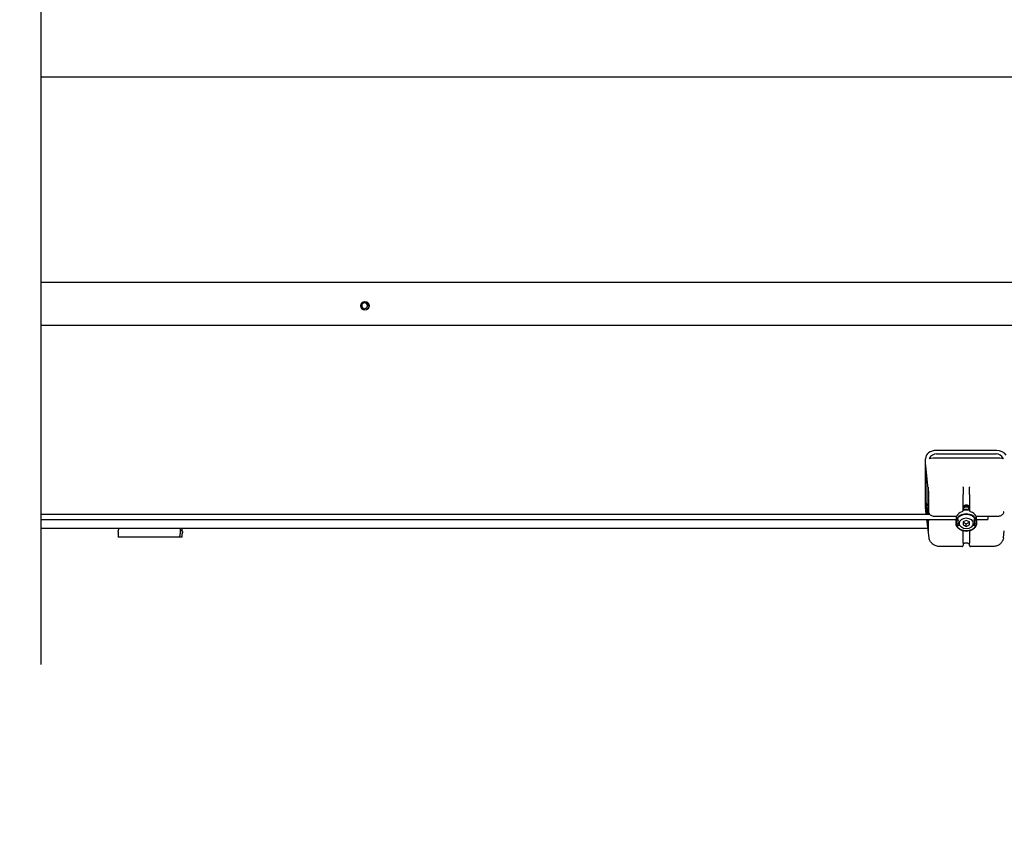
# Model space of a CAD drawing. Units: millimetres. Extents: x 0 to 8400, y 5940 to 11880.
# Drawn here: x 6875 to 7334, y 8886 to 9269 of the extents above; entities that cross this region are included whole.
import ezdxf

# ---------------------------------------------------------------- set-up
doc = ezdxf.new("R2010")
doc.units = ezdxf.units.MM
doc.layers.add('08 Lines(ISO)', color=7, linetype='Continuous', lineweight=25)
doc.layers.add('WT02', color=7, linetype='Continuous')
doc.layers.add('WT04', color=7, linetype='Continuous')
doc.styles.add('Heras Products 3_5', font='arial.ttf')
doc.dimstyles.new('Heras Products', dxfattribs={"dimscale": 20, "dimtxt": 3.5, "dimasz": 2.5, "dimexe": 1.5, "dimexo": 1, "dimgap": 0.5, "dimtad": 1, "dimdec": 1, "dimrnd": 1e-08, "dimtxsty": 'Heras Products 3_5', "dimcen": 0.09, "dimdle": 15, "dimclrd": 7, "dimclre": 7, "dimclrt": 7, "dimadec": 1, "dimazin": 2, "dimtfac": 0.714286, "dimtmove": 0, "dimatfit": 3, "dimfxl": 1, "dimtolj": 1, "dimlwd": 25, "dimlwe": 25, "dimarcsym": 0})

# ---------------------------------------------------------------- blocks, each defined once
blk = doc.blocks.new('*D182')
at = {"layer": 'Defpoints', "color": 0, "linetype": 'Continuous', "lineweight": -3, "transparency": 16777216}
for p in [(7406.18, 9032.95), (4925.44, 8950.27), (7406.18, 8532.95)]:
    blk.add_point(p, dxfattribs=at)
at = {"layer": 'WT04', "color": 7, "linetype": 'Continuous', "lineweight": 25, "transparency": 16777216}
for p, q in [((7406.18, 9012.95), (7406.18, 8502.95)), ((4925.44, 8930.27), (4925.44, 8502.95)), ((4975.44, 8532.95), (7356.18, 8532.95))]:
    blk.add_line(p, q, dxfattribs=at)
at = {"layer": 'WT04', "color": 7, "linetype": 'Continuous', "lineweight": -3, "transparency": 16777216}
for points in [[(4975.44, 8541.29), (4975.44, 8524.62), (4925.44, 8532.95)], [(7356.18, 8541.29), (7356.18, 8524.62), (7406.18, 8532.95)]]:
    blk.add_solid(points, dxfattribs=at)
at = {"layer": 'WT04', "color": 7, "linetype": 'Continuous', "lineweight": 25, "transparency": 16777216, "insert": (5732, 8634.73), "char_height": 70, "attachment_point": 1, "style": 'Heras Products 3_5'}
blk.add_mtext('\\A1;{R=L1+L2+L3-B-N=}(5285)', dxfattribs=at)
blk = doc.blocks.new('*D183')
at = {"layer": 'Defpoints', "color": 0, "linetype": 'Continuous', "lineweight": -3, "transparency": 16777216}
for p in [(7537.78, 9062.4), (7406.18, 9032.95), (7537.78, 8532.95)]:
    blk.add_point(p, dxfattribs=at)
at = {"layer": 'WT04', "color": 7, "linetype": 'Continuous', "lineweight": 25, "transparency": 16777216}
for p, q in [((7537.78, 9042.4), (7537.78, 8502.95)), ((7406.18, 9012.95), (7406.18, 8502.95)), ((7356.18, 8532.95), (7306.18, 8532.95)), ((7406.18, 8532.95), (7537.78, 8532.95)), ((7587.78, 8532.95), (8012.56, 8532.95))]:
    blk.add_line(p, q, dxfattribs=at)
at = {"layer": 'WT04', "color": 7, "linetype": 'Continuous', "lineweight": -3, "transparency": 16777216}
for points in [[(7356.18, 8541.29), (7356.18, 8524.62), (7406.18, 8532.95)], [(7587.78, 8541.29), (7587.78, 8524.62), (7537.78, 8532.95)]]:
    blk.add_solid(points, dxfattribs=at)
at = {"layer": 'WT04', "color": 7, "linetype": 'Continuous', "lineweight": 25, "transparency": 16777216, "insert": (7647.78, 8627.09), "char_height": 70, "attachment_point": 1, "style": 'Heras Products 3_5'}
blk.add_mtext('\\A1;{T=}131,6', dxfattribs=at)

msp = doc.modelspace()

# ---------------------------------------------------------------- linework, layer by layer
at = {"layer": '08 Lines(ISO)', "flags": 128}
msp.add_lwpolyline([(6885.399, 8968.454), (6885.399, 9982.615), (6890.399, 9983.955), (6880.399, 9989.728), (6885.399, 9991.068), (6885.399, 11005.228)], dxfattribs=at)
at = {"layer": 'WT02'}
for p, q in [((6885.399, 9241.984), (7406.18, 9241.984)), ((6885.399, 9146.454), (7406.18, 9146.454)), ((7035.39, 9137.179), (7035.168, 9137.179)), ((7036.18, 9134.28), (7036.18, 9133.949)), ((7037.192, 9137.179), (7036.639, 9137.179)), ((7037.799, 9135.454), (7038.13, 9135.454)), ((7038.18, 9135.454), (7038.13, 9135.454)), ((6885.399, 9126.454), (7406.18, 9126.454)), ((7330.19, 9068.101), (7302.169, 9068.101)), ((7302.325, 9066.519), (7330.035, 9066.519)), ((7329.839, 9064.53), (7302.521, 9064.53)), ((7297.18, 9041.912), (7297.18, 9064.143)), ((7298.509, 9050.24), (7297.343, 9061.175)), ((7297.576, 9043.798), (7297.576, 9058.982)), ((7298.41, 9050.889), (7298.41, 9041.497)), ((7298.421, 9041.236), (7298.421, 9050.795)), ((7298.445, 9050.669), (7298.463, 9050.669)), ((7298.556, 9049.669), (7298.455, 9050.618)), ((7314.68, 9051.09), (7314.68, 9051.197)), ((7314.68, 9051.09), (7314.68, 9047.688)), ((7317.68, 9051.197), (7317.68, 9051.09)), ((7317.68, 9047.688), (7317.68, 9051.09)), ((7298.439, 9050.572), (7298.439, 9050.418)), ((7298.439, 9049.768), (7298.439, 9049.615)), ((7298.439, 9049.079), (7298.439, 9048.122)), ((7298.439, 9047.592), (7298.439, 9046.635)), ((7298.445, 9049.865), (7298.476, 9049.866)), ((7298.445, 9049.176), (7298.464, 9049.176)), ((7298.445, 9047.689), (7298.464, 9047.689)), ((7298.455, 9050.072), (7298.5, 9049.645)), ((7298.5, 9049.388), (7298.455, 9049.814)), ((7298.455, 9049.268), (7298.618, 9047.738)), ((7298.509, 9048.613), (7298.455, 9049.125)), ((7298.455, 9047.775), (7298.574, 9046.658)), ((7298.618, 9046.107), (7298.455, 9047.638)), ((7298.455, 9046.288), (7298.618, 9044.758)), ((7298.47, 9049.866), (7298.47, 9049.923)), ((7298.47, 9045.962), (7298.47, 9046.14)), ((7298.483, 9048.115), (7298.483, 9048.25)), ((7298.483, 9046.763), (7298.483, 9046.628)), ((7298.488, 9048.264), (7298.509, 9048.067)), ((7298.54, 9047.521), (7298.488, 9048.006)), ((7298.618, 9045.561), (7298.488, 9046.777)), ((7298.488, 9046.52), (7298.618, 9045.303)), ((7298.505, 9049.537), (7298.505, 9049.402)), ((7298.519, 9048.016), (7298.545, 9048.017)), ((7298.525, 9048.113), (7298.525, 9048.266)), ((7298.545, 9047.944), (7298.538, 9048.008)), ((7298.545, 9049.164), (7298.545, 9049.029)), ((7298.545, 9048.082), (7298.545, 9047.536)), ((7298.604, 9048.675), (7298.55, 9049.178)), ((7298.55, 9048.921), (7298.613, 9048.331)), ((7298.551, 9048.179), (7298.571, 9048.179)), ((7298.618, 9047.594), (7298.561, 9048.128)), ((7298.584, 9046.607), (7298.609, 9046.608)), ((7298.59, 9046.704), (7298.59, 9047.25)), ((7298.595, 9047.264), (7298.618, 9047.048)), ((7298.609, 9046.675), (7298.609, 9046.521)), ((7298.615, 9046.772), (7298.618, 9046.772)), ((7298.618, 9038.45), (7298.618, 9047.88)), ((7314.68, 9040.071), (7314.68, 9047.688)), ((7317.68, 9047.688), (7317.68, 9040.071)), ((7297.562, 9038.45), (7297.201, 9041.547)), ((7298.062, 9038.45), (7297.641, 9042.398)), ((7298.442, 9044.093), (7298.442, 9044.046)), ((7298.442, 9043.326), (7298.443, 9043.213)), ((7298.443, 9044.615), (7298.455, 9044.616)), ((7298.443, 9044.615), (7298.443, 9044.458)), ((7298.516, 9043.738), (7298.443, 9044.615)), ((7298.443, 9044.458), (7298.516, 9043.581)), ((7298.443, 9043.893), (7298.443, 9043.733)), ((7298.447, 9043.838), (7298.443, 9043.893)), ((7298.443, 9043.893), (7298.445, 9043.893)), ((7298.443, 9043.733), (7298.493, 9043.131)), ((7298.443, 9043.213), (7298.454, 9043.087)), ((7298.452, 9043.108), (7298.443, 9043.107)), ((7298.443, 9043.107), (7298.443, 9042.952)), ((7298.493, 9042.505), (7298.443, 9043.107)), ((7298.443, 9042.952), (7298.493, 9042.35)), ((7298.443, 9042.064), (7298.443, 9041.909)), ((7298.493, 9041.462), (7298.443, 9042.064)), ((7298.455, 9042.064), (7298.443, 9042.064)), ((7298.443, 9041.909), (7298.47, 9041.58)), ((7298.443, 9041.662), (7298.463, 9041.663)), ((7298.475, 9041.275), (7298.443, 9041.662)), ((7298.443, 9041.662), (7298.443, 9041.502)), ((7298.443, 9041.502), (7298.476, 9041.106)), ((7298.446, 9045.961), (7298.489, 9045.963)), ((7298.458, 9045.823), (7298.446, 9045.961)), ((7298.447, 9044.165), (7298.467, 9044.166)), ((7298.447, 9043.42), (7298.469, 9043.421)), ((7298.45, 9045.188), (7298.469, 9045.189)), ((7298.45, 9042.637), (7298.469, 9042.637)), ((7298.452, 9043.897), (7298.463, 9043.898)), ((7298.453, 9045.596), (7298.503, 9045.598)), ((7298.454, 9043.087), (7298.453, 9043.151)), ((7298.458, 9044.1), (7298.454, 9044.133)), ((7298.454, 9043.087), (7298.466, 9043.088)), ((7298.484, 9043.029), (7298.456, 9043.355)), ((7298.458, 9045.823), (7298.504, 9045.825)), ((7298.459, 9043.171), (7298.484, 9042.873)), ((7298.499, 9045.142), (7298.46, 9045.141)), ((7298.473, 9042.59), (7298.46, 9042.589)), ((7298.461, 9043.913), (7298.493, 9043.534)), ((7298.493, 9043.694), (7298.463, 9044.048)), ((7298.464, 9043.641), (7298.484, 9043.642)), ((7298.493, 9043.291), (7298.464, 9043.641)), ((7298.476, 9045.166), (7298.498, 9045.167)), ((7298.481, 9045.191), (7298.497, 9045.192)), ((7298.482, 9045.473), (7298.532, 9045.475)), ((7298.493, 9043.033), (7298.484, 9043.145)), ((7298.484, 9043.145), (7298.484, 9043.029)), ((7298.484, 9043.145), (7298.492, 9043.145)), ((7298.484, 9042.873), (7298.484, 9042.728)), ((7298.484, 9042.728), (7298.493, 9042.616)), ((7298.486, 9044.315), (7298.532, 9044.317)), ((7298.486, 9041.764), (7298.532, 9041.765)), ((7298.488, 9045.258), (7298.489, 9045.258)), ((7298.494, 9044.431), (7298.493, 9044.373)), ((7298.493, 9044.373), (7298.532, 9044.375)), ((7298.493, 9043.694), (7298.506, 9043.695)), ((7298.493, 9043.534), (7298.493, 9043.694)), ((7298.532, 9043.536), (7298.493, 9043.534)), ((7298.493, 9043.291), (7298.532, 9043.293)), ((7298.493, 9043.131), (7298.493, 9043.291)), ((7298.493, 9043.131), (7298.532, 9043.133)), ((7298.532, 9043.035), (7298.493, 9043.033)), ((7298.493, 9042.917), (7298.493, 9043.033)), ((7298.493, 9042.917), (7298.532, 9042.919)), ((7298.503, 9042.794), (7298.493, 9042.917)), ((7298.493, 9042.616), (7298.493, 9042.761)), ((7298.493, 9042.761), (7298.507, 9042.589)), ((7298.493, 9042.616), (7298.505, 9042.616)), ((7298.493, 9042.505), (7298.532, 9042.507)), ((7298.493, 9042.35), (7298.493, 9042.505)), ((7298.493, 9042.35), (7298.502, 9042.35)), ((7298.494, 9041.88), (7298.493, 9041.822)), ((7298.493, 9041.822), (7298.532, 9041.823)), ((7298.493, 9041.462), (7298.532, 9041.463)), ((7298.493, 9041.307), (7298.493, 9041.462)), ((7298.494, 9044.431), (7298.532, 9044.433)), ((7298.494, 9041.88), (7298.532, 9041.881)), ((7298.498, 9044.881), (7298.509, 9044.743)), ((7298.502, 9042.393), (7298.532, 9042.395)), ((7298.502, 9042.393), (7298.502, 9042.238)), ((7298.515, 9042.244), (7298.502, 9042.393)), ((7298.502, 9042.238), (7298.515, 9042.089)), ((7298.503, 9042.794), (7298.532, 9042.795)), ((7298.507, 9042.589), (7298.503, 9042.794)), ((7298.507, 9042.589), (7298.532, 9042.59)), ((7298.509, 9045.127), (7298.559, 9045.129)), ((7298.532, 9044.744), (7298.509, 9044.743)), ((7298.515, 9042.244), (7298.532, 9042.245)), ((7298.515, 9042.089), (7298.515, 9042.244)), ((7298.515, 9042.089), (7298.532, 9042.089)), ((7298.516, 9043.738), (7298.532, 9043.739)), ((7298.516, 9043.581), (7298.516, 9043.738)), ((7298.532, 9043.582), (7298.516, 9043.581)), ((7298.532, 9044.143), (7298.518, 9044.317)), ((7298.532, 9041.591), (7298.518, 9041.765)), ((7298.532, 9043.42), (7298.523, 9043.536)), ((7298.582, 9045.074), (7298.532, 9045.072)), ((7298.546, 9044.941), (7298.532, 9045.072)), ((7298.532, 9045.072), (7298.532, 9040.735)), ((7298.546, 9044.941), (7298.596, 9044.943)), ((7298.546, 9040.625), (7298.546, 9044.941)), ((7298.562, 9043.303), (7298.562, 9043.114)), ((7298.574, 9043.203), (7298.562, 9043.303)), ((7298.562, 9043.303), (7298.569, 9043.303)), ((7298.562, 9043.114), (7298.612, 9042.65)), ((7298.562, 9042.796), (7298.596, 9042.798)), ((7298.618, 9042.277), (7298.562, 9042.796)), ((7298.562, 9042.796), (7298.562, 9042.57)), ((7298.562, 9042.57), (7298.618, 9042.051)), ((7298.565, 9044.775), (7298.615, 9044.777)), ((7298.582, 9044.596), (7298.565, 9044.775)), ((7298.567, 9041.485), (7298.582, 9041.347)), ((7298.57, 9043.777), (7298.59, 9043.778)), ((7298.574, 9042.092), (7298.613, 9042.094)), ((7298.575, 9043.445), (7298.575, 9043.409)), ((7298.575, 9041.777), (7298.593, 9041.778)), ((7298.577, 9044.325), (7298.618, 9044.326)), ((7298.596, 9044.943), (7298.582, 9045.074)), ((7298.582, 9044.596), (7298.618, 9044.598)), ((7298.593, 9043.036), (7298.596, 9043.003)), ((7298.596, 9043.036), (7298.593, 9043.036)), ((7298.593, 9041.793), (7298.593, 9041.172)), ((7298.596, 9044.776), (7298.596, 9044.943)), ((7298.596, 9043.003), (7298.596, 9043.153)), ((7298.596, 9042.798), (7298.596, 9042.798)), ((7298.596, 9042.093), (7298.596, 9042.255)), ((7298.607, 9044.184), (7298.601, 9044.035)), ((7298.603, 9043.374), (7298.618, 9043.374)), ((7298.606, 9041.672), (7298.606, 9041.271)), ((7298.607, 9043.692), (7298.618, 9043.692)), ((7298.608, 9042.892), (7298.607, 9043.09)), ((7298.618, 9042.893), (7298.608, 9042.892)), ((7298.611, 9042.862), (7298.608, 9042.892)), ((7298.618, 9044.746), (7298.615, 9044.777)), ((7298.615, 9043.731), (7298.618, 9043.731)), ((7298.618, 9043.284), (7298.616, 9043.305)), ((7298.616, 9043.305), (7298.618, 9043.305)), ((7298.617, 9044.246), (7298.618, 9044.247)), ((6885.399, 9038.45), (7299.145, 9038.45)), ((7298.427, 9040.941), (7298.446, 9040.942)), ((7298.456, 9041.212), (7298.445, 9041.343)), ((7298.445, 9041.343), (7298.456, 9041.343)), ((7298.453, 9041.013), (7298.503, 9041.015)), ((7298.456, 9041.212), (7298.467, 9041.212)), ((7298.466, 9040.72), (7298.483, 9040.721)), ((7298.467, 9040.721), (7298.483, 9040.722)), ((7298.47, 9040.981), (7298.52, 9040.983)), ((7298.478, 9040.778), (7298.476, 9040.778)), ((7298.476, 9038.942), (7298.526, 9038.944)), ((7298.482, 9040.503), (7298.492, 9040.383)), ((7298.484, 9041.296), (7298.484, 9041.285)), ((7298.487, 9041.38), (7298.493, 9041.307)), ((7298.488, 9041.025), (7298.532, 9041.027)), ((7298.492, 9040.383), (7298.542, 9040.385)), ((7298.493, 9041.307), (7298.532, 9041.309)), ((7298.493, 9040.668), (7298.533, 9040.669)), ((7298.494, 9041.103), (7298.494, 9041.124)), ((7298.548, 9040.296), (7298.618, 9039.326)), ((7298.618, 9040.083), (7298.561, 9040.36)), ((7298.563, 9040.768), (7298.577, 9040.63)), ((7298.57, 9041.092), (7298.602, 9041.094)), ((7298.577, 9040.63), (7298.6, 9040.631)), ((7298.593, 9041.347), (7298.582, 9041.347)), ((7298.618, 9040.693), (7298.583, 9041.023)), ((7298.618, 9039.536), (7298.584, 9040.016)), ((7298.584, 9040.016), (7298.618, 9039.849)), ((7298.585, 9040.774), (7298.618, 9040.462)), ((7298.596, 9041.093), (7298.596, 9041.147)), ((7298.596, 9040.627), (7298.596, 9040.631)), ((7298.618, 9041.271), (7298.606, 9041.271)), ((7298.618, 9040.328), (7298.611, 9040.362)), ((7298.818, 9039.244), (7298.807, 9039.342)), ((7311.444, 9037.373), (7301.809, 9037.373)), ((7311.408, 9037.373), (7311.408, 9035.832)), ((7330.55, 9037.373), (7320.916, 9037.373)), ((7320.952, 9035.832), (7320.952, 9037.373)), ((7326.18, 9037.373), (7326.18, 9035.95)), ((7333.553, 9039.342), (7333.542, 9039.244)), ((6885.399, 9035.95), (7311.408, 9035.95)), ((7298.838, 9027.498), (7297.853, 9035.95)), ((7298.618, 9033.241), (7298.329, 9035.95)), ((7298.467, 9035.743), (7298.445, 9035.95)), ((7298.467, 9035.743), (7298.517, 9035.745)), ((7298.524, 9035.59), (7298.524, 9035.95)), ((7298.555, 9035.299), (7298.524, 9035.59)), ((7298.555, 9035.915), (7298.555, 9035.299)), ((7298.555, 9035.299), (7298.593, 9035.3)), ((7298.618, 9034.331), (7298.612, 9034.389)), ((7298.618, 9031.22), (7298.618, 9035.95)), ((7311.408, 9035.832), (7311.552, 9035.796)), ((7311.408, 9033.464), (7311.408, 9035.832)), ((7311.552, 9033.733), (7311.408, 9033.464)), ((7311.552, 9033.733), (7311.552, 9035.796)), ((7311.552, 9035.796), (7312.55, 9035.796)), ((7312.287, 9033.733), (7311.552, 9033.733)), ((7311.73, 9035.888), (7312.615, 9035.888)), ((7312.615, 9033.032), (7311.73, 9033.032)), ((7316.18, 9035.534), (7314.68, 9034.847)), ((7314.68, 9034.847), (7314.68, 9033.473)), ((7314.68, 9034.69), (7316.18, 9034.003)), ((7314.68, 9033.473), (7316.18, 9032.786)), ((7317.68, 9034.847), (7316.18, 9035.534)), ((7316.18, 9034.003), (7317.68, 9034.69)), ((7316.18, 9032.786), (7316.18, 9034.003)), ((7316.18, 9032.786), (7317.68, 9033.473)), ((7317.68, 9033.473), (7317.68, 9034.847)), ((7319.745, 9035.888), (7320.63, 9035.888)), ((7320.63, 9033.032), (7319.745, 9033.032)), ((7319.81, 9035.796), (7320.808, 9035.796)), ((7320.808, 9033.733), (7320.073, 9033.733)), ((7320.808, 9035.796), (7320.952, 9035.832)), ((7320.808, 9035.796), (7320.808, 9033.733)), ((7320.952, 9033.464), (7320.808, 9033.733)), ((7320.952, 9035.95), (7326.18, 9035.95)), ((7320.952, 9035.832), (7320.952, 9033.464)), ((6885.399, 9031.954), (7298.319, 9031.954)), ((6921.208, 9030.329), (6921.208, 9029.836)), ((6921.239, 9030.729), (6921.401, 9030.729)), ((6949.875, 9027.729), (6921.329, 9027.729)), ((6921.48, 9031.954), (6921.48, 9031.129)), ((6951.031, 9027.729), (6949.875, 9027.729)), ((6950.316, 9029.836), (6950.316, 9031.954)), ((6951.12, 9030.729), (6950.316, 9030.729)), ((6950.88, 9031.954), (6950.88, 9031.129)), ((6951.151, 9030.329), (6951.151, 9029.836)), ((7314.68, 9024.886), (7314.68, 9030.798)), ((7317.68, 9030.798), (7317.68, 9024.886)), ((7333.522, 9027.498), (7333.889, 9030.65)), ((7314.18, 9023.408), (7303.805, 9023.408)), ((7314.68, 9024.886), (7314.68, 9023.908)), ((7317.68, 9023.908), (7317.68, 9024.886)), ((7328.555, 9023.408), (7318.18, 9023.408))]:
    msp.add_line(p, q, dxfattribs=at)
msp.add_circle((7036.18, 9135.454), 2, dxfattribs=at)
for centre, radius, start, end in [((7036.014, 9135.454), 1.835, 0, 180), ((7036.014, 9135.454), 1.784, 0, 180), ((7036.18, 9135.454), 1.95, 180, 0), ((7036.014, 9135.454), 1.34, 0, 180), ((7036.179, 9135.454), 1.505, 180, 270.01903), ((7036.179, 9135.454), 1.175, 270.02439, 0), ((7314.18, 9023.908), 0.5, 270, 0.00065), ((7318.18, 9023.908), 0.5, 179.99935, 270)]:
    msp.add_arc(centre, radius, start, end, dxfattribs=at)
for centre, major_axis, ratio, start_param, end_param in [((7302.19, 9064.126), (-5.01, 0.045), 0.7933226, 4.7237164, 6.2903146), ((7302.694, 9059.006), (-0.661, 7.5), 0.6640198, 6.2247259, 7.0192416), ((7302.236, 9063.662), (5.019, 0.051), 0.1727646, 1.5123369, 2.3068526), ((7330.124, 9063.662), (5.019, -0.051), 0.1727646, 0.83474, 1.6292557), ((7329.666, 9059.006), (0.661, 7.5), 0.6640198, 5.547129, 6.3416447), ((7330.169, 9064.126), (-5.01, -0.045), 0.7933226, 3.5756071, 4.7010615), ((7298.451, 9050.513), (-0.024, 0.618), 0.0514042, 0.3251981, 0.9152817), ((7298.451, 9050.513), (-0.018, 0.464), 0.0514042, 0.0793711, 0.9152817), ((7298.455, 9050.421), (-0.01, 0.247), 0.0514042, 5.6276706, 7.198467), ((7298.455, 9050.268), (0.01, -0.247), 0.0514042, 4.0568743, 5.6276706), ((7298.455, 9049.618), (-0.01, 0.247), 0.0514042, 5.6276706, 7.198467), ((7298.455, 9049.465), (0.01, -0.247), 0.0514042, 4.0568743, 5.6276706), ((7298.455, 9048.928), (-0.01, 0.247), 0.0514042, 5.6276706, 7.198467), ((7298.455, 9047.972), (0.01, -0.247), 0.0514042, 4.0568743, 5.6276706), ((7298.455, 9047.441), (-0.01, 0.247), 0.0514042, 5.6276706, 7.198467), ((7298.455, 9046.485), (0.01, -0.247), 0.0514042, 4.0568743, 5.6276706), ((7298.488, 9048.203), (-0.0031, 0.0773), 0.0514042, 5.6276706, 7.198467), ((7298.488, 9048.068), (-0.0031, 0.0773), 0.0514042, 0.9152817, 2.486078), ((7298.488, 9046.716), (-0.0031, 0.0773), 0.0514042, 5.6276706, 7.198467), ((7298.488, 9046.581), (0.0031, -0.0773), 0.0514042, 4.0568743, 5.6276706), ((7298.5, 9049.584), (0.0031, -0.0773), 0.0514042, 0.9152817, 2.486078), ((7298.5, 9049.449), (0.0031, -0.0773), 0.0514042, 5.6276706, 7.198467), ((7298.509, 9048.417), (-0.01, 0.247), 0.0514042, 4.0568743, 5.6276706), ((7298.509, 9048.263), (0.01, -0.247), 0.0514042, 5.6276706, 7.198467), ((7298.538, 9048.07), (-0.0031, 0.0773), 0.0514042, 2.3243486, 2.486078), ((7298.54, 9047.583), (0.0031, -0.0773), 0.0514042, 5.6276706, 7.198467), ((7298.55, 9049.117), (-0.0031, 0.0773), 0.0514042, 5.6276706, 7.198467), ((7298.55, 9048.982), (0.0031, -0.0773), 0.0514042, 4.0568743, 5.6276706), ((7298.561, 9047.931), (-0.01, 0.247), 0.0514042, 5.6276706, 7.198467), ((7298.574, 9046.854), (0.01, -0.247), 0.0514042, 5.6276706, 7.198467), ((7298.595, 9047.203), (-0.0031, 0.0773), 0.0514042, 5.6276706, 7.198467), ((7298.625, 9046.525), (-0.01, 0.247), 0.0514042, 6.1093484, 7.198467), ((7298.625, 9046.371), (0.01, -0.247), 0.0514042, 4.0568743, 5.1459929), ((7302.19, 9041.929), (5.01, 0.045), 0.7933226, 3.1344634, 3.2266057), ((7297.641, 9043.191), (-0.039, 0.999), 0.0514042, 0.9152817, 2.486078), ((7298.451, 9041.122), (0.024, -0.618), 0.0514042, 4.0568743, 5.0061774), ((7298.472, 9044.764), (0.018, -0.464), 0.0514042, 3.8130053, 5.8789922), ((7298.472, 9042.212), (0.018, -0.464), 0.0514042, 3.8130053, 5.8721968), ((7298.487, 9045.336), (0.028, -0.703), 0.0514042, 3.6149289, 4.2882213), ((7298.454, 9043.235), (-0.007, 0.185), 0.0514042, 5.4174721, 7.3400906), ((7298.455, 9043.964), (-0.008, 0.201), 0.0514042, 5.7071577, 7.1570441), ((7298.46, 9043.873), (0.011, -0.27), 0.0514042, 4.0154514, 4.8394771), ((7298.463, 9045.482), (0.013, -0.317), 0.0514042, 4.2466043, 6.6859575), ((7298.462, 9044.872), (-0.013, 0.317), 0.0514042, 5.7252747, 6.9199081), ((7298.462, 9042.32), (-0.013, 0.317), 0.0514042, 5.7252747, 6.9199081), ((7298.483, 9045.385), (-0.018, 0.464), 0.0514042, 0.3330042, 1.0968827), ((7298.462, 9044.847), (-0.006, 0.15), 0.0514042, 5.7899338, 7.5868766), ((7298.46, 9043.838), (-0.005, 0.116), 0.0514042, 5.4174721, 7.3165152), ((7298.466, 9043.785), (-0.008, 0.205), 0.0514042, 0.9939954, 2.3455025), ((7298.458, 9043.119), (-0.0032, 0.0803), 0.0514042, 5.4174721, 7.4405599), ((7298.462, 9042.295), (-0.006, 0.15), 0.0514042, 5.7899338, 7.5868766), ((7298.463, 9045.523), (0.006, -0.15), 0.0514042, 4.203838, 6.5975055), ((7298.471, 9044.805), (0.012, -0.309), 0.0514042, 4.4435465, 5.9191576), ((7298.471, 9042.253), (0.012, -0.309), 0.0514042, 4.4435465, 5.9191576), ((7298.46, 9043.873), (-0.011, 0.27), 0.0514042, 5.4174721, 5.7071577), ((7298.464, 9044.74), (0.018, -0.464), 0.0514042, 0.8393474, 2.6120712), ((7298.465, 9044.697), (-0.012, 0.309), 0.0514042, 4.3707474, 5.8618579), ((7298.464, 9042.189), (0.018, -0.464), 0.0514042, 0.8393474, 2.6120712), ((7298.465, 9042.145), (-0.012, 0.309), 0.0514042, 4.3707474, 5.8618579), ((7298.466, 9041.369), (0.013, -0.324), 0.0514042, 1.7110154, 2.2758794), ((7298.415, 9046.425), (0.043, -1.082), 0.0514042, 0.2629113, 0.4557397), ((7298.474, 9044.655), (0.006, -0.15), 0.0514042, 5.9025769, 7.432161), ((7298.474, 9042.103), (0.006, -0.15), 0.0514042, 5.9025769, 7.432161), ((7298.493, 9045.202), (-0.011, 0.27), 0.0514042, 4.4286532, 6.6484274), ((7298.474, 9044.632), (0.013, -0.317), 0.0514042, 5.9076434, 6.895747), ((7298.474, 9042.08), (0.013, -0.317), 0.0514042, 5.8977, 6.895747), ((7298.523, 9044.563), (-0.028, 0.711), 0.0514042, 0.2101063, 0.4841022), ((7298.474, 9041.385), (0.006, -0.157), 0.0514042, 0.9707498, 1.7654949), ((7298.493, 9045.143), (-0.005, 0.116), 0.0514042, 4.3463297, 6.4189113), ((7298.471, 9045.302), (0.018, -0.464), 0.0514042, 0.428703, 1.1209147), ((7298.533, 9045.387), (-0.018, 0.464), 0.0514042, 0.4392695, 1.0968827), ((7298.513, 9045.525), (-0.006, 0.15), 0.0514042, 1.0622454, 1.9213661), ((7298.466, 9045.344), (-0.028, 0.711), 0.0514042, 3.7024299, 4.4004145), ((7298.543, 9045.204), (-0.011, 0.27), 0.0514042, 4.4286532, 6.2831853), ((7298.516, 9045.346), (-0.028, 0.711), 0.0514042, 4.3171821, 4.4004145), ((7298.626, 9043.918), (0.04, -1.004), 0.0514042, 3.6884865, 4.3132006), ((7298.583, 9043.436), (-0.013, 0.341), 0.0514042, 4.5253133, 7.1996025), ((7298.593, 9043.333), (0.02, -0.494), 0.0514042, 4.0305213, 4.9749559), ((7298.606, 9041.429), (0.027, -0.696), 0.0514042, 3.6103875, 4.1341446), ((7298.605, 9041.395), (0.027, -0.68), 0.0514042, 4.0568743, 4.5773278), ((7298.59, 9044.125), (0.017, -0.433), 0.0514042, 4.2754114, 6.7092139), ((7298.592, 9041.629), (-0.018, 0.464), 0.0514042, 6.2190843, 6.7169381), ((7298.584, 9043.36), (-0.006, 0.15), 0.0514042, 4.7501899, 7.2478224), ((7298.619, 9041.291), (-0.027, 0.68), 0.0514042, 0.7717377, 1.4865805), ((7298.592, 9043.255), (0.011, -0.27), 0.0514042, 4.1062298, 5.6591407), ((7298.599, 9041.414), (-0.027, 0.68), 0.0514042, 5.1969775, 6.2044891), ((7298.592, 9041.595), (-0.01, 0.263), 0.0514042, 5.5598964, 7.0882379), ((7298.637, 9043.778), (-0.037, 0.927), 0.0514042, 0.4860248, 0.9375038), ((7298.589, 9044.2), (0.008, -0.193), 0.0514042, 4.009827, 6.8249138), ((7298.569, 9043.4), (-0.016, 0.417), 0.0514042, 4.0774304, 4.6282568), ((7298.553, 9043.575), (-0.033, 0.834), 0.0514042, 4.0896084, 4.466883), ((7298.606, 9041.463), (-0.01, 0.263), 0.0514042, 4.8856784, 5.6273113), ((7298.634, 9043.814), (-0.017, 0.433), 0.0514042, 6.2251674, 6.8249138), ((7298.611, 9043.01), (0.007, -0.185), 0.0514042, 5.6276706, 6.209274), ((7298.612, 9042.957), (0.015, -0.386), 0.0514042, 5.6276706, 5.867586), ((7298.557, 9044.693), (0.041, -1.039), 0.0514042, 0.3836559, 0.4788841), ((7298.584, 9043.314), (0.024, -0.601), 0.0514042, 1.4487298, 1.5537026), ((7316.18, 9038.417), (-5, 0), 0.7933533, 4.4868756, 4.9379024), ((7298.451, 9040.955), (-0.018, 0.464), 0.0514042, 0.9152817, 1.5972506), ((7298.539, 9037.346), (-0.063, 1.596), 0.0514042, 5.4741547, 7.0881522), ((7298.493, 9040.715), (0.031, -0.773), 0.0514042, 3.7611177, 4.2833089), ((7298.458, 9040.936), (0.009, -0.216), 0.0514042, 4.2394839, 6.3745822), ((7298.472, 9040.914), (-0.012, 0.309), 0.0514042, 0.2693173, 1.2419031), ((7298.457, 9040.989), (0.0027, -0.0695), 0.0514042, 4.3526055, 6.4817725), ((7298.405, 9042.026), (0.045, -1.128), 0.0514042, 0.1976347, 0.3566073), ((7298.479, 9040.764), (-0.009, 0.216), 0.0514042, 4.2469046, 6.5941873), ((7298.414, 9041.834), (0.045, -1.128), 0.0514042, 0.1602816, 0.3575696), ((7298.477, 9041.351), (0.005, -0.116), 0.0514042, 5.4174721, 7.2539351), ((7298.479, 9041.257), (0.009, -0.232), 0.0514042, 5.4174721, 7.1242728), ((7298.48, 9040.711), (-0.0027, 0.0695), 0.0514042, 4.4954191, 6.5023558), ((7298.465, 9040.788), (0.012, -0.309), 0.0514042, 0.3917741, 1.2646912), ((7298.539, 9037.346), (-0.044, 1.124), 0.0514042, 6.0914447, 6.4708622), ((7298.476, 9041.304), (-0.011, 0.27), 0.0514042, 3.9826801, 4.9932134), ((7298.448, 9040.957), (-0.028, 0.711), 0.0514042, 3.7704738, 4.2908246), ((7298.522, 9040.916), (-0.012, 0.309), 0.0514042, 1.205598, 1.2419031), ((7298.507, 9040.991), (-0.0027, 0.0695), 0.0514042, 1.2110129, 1.6974387), ((7298.529, 9040.766), (-0.009, 0.216), 0.0514042, 5.3857821, 6.2831853), ((7298.589, 9037.348), (-0.063, 1.596), 0.0514042, 5.4724454, 6.2831853), ((7298.557, 9040.5), (0.015, -0.386), 0.0514042, 4.0568743, 5.2682189), ((7298.498, 9040.959), (-0.028, 0.711), 0.0514042, 3.7704738, 3.7926917), ((7298.557, 9040.522), (0.007, -0.17), 0.0514042, 4.0568743, 5.9797499), ((7298.582, 9040.768), (-0.013, 0.324), 0.0514042, 5.6177017, 7.0979642), ((7298.606, 9040.503), (0.027, -0.695), 0.0514042, 3.9335642, 4.3193847), ((7298.585, 9040.663), (-0.005, 0.139), 0.0514042, 5.6276706, 7.2175865), ((7298.596, 9040.561), (-0.012, 0.309), 0.0514042, 0.9205396, 1.3442041), ((7298.593, 9042.281), (0.055, -1.396), 0.0514042, 5.6276706, 5.8541334), ((7298.607, 9040.524), (0.007, -0.17), 0.0514042, 4.0568743, 5.9797499), ((7298.606, 9041.479), (0.01, -0.263), 0.0514042, 5.6277303, 6.3692563), ((7298.606, 9041.441), (0.019, -0.47), 0.0514042, 5.8715161, 6.0149081), ((7299.304, 9039.395), (-0.497, -0.053), 0.7916863, 0.000025, 0.0000576), ((7316.18, 9034.582), (-5, 0), 0.7933533, 4.712389, 5.9574558), ((7316.18, 9035.982), (-5, 0), 0.7933533, 5.1239058, 5.8716685), ((7316.18, 9034.46), (4.8, 0), 0.7933533, 0.3843967, 2.7571959), ((7316.18, 9037.487), (-4, 0), 0.7933533, 4.4220318, 5.0031836), ((7316.18, 9034.582), (5, 0), 0.7933533, 0.3257295, 1.5707963), ((7316.18, 9035.982), (-5, 0), 0.7933533, 3.5531095, 4.3008721), ((7333.056, 9039.395), (0.497, -0.053), 0.7916863, 6.2831696, 6.2832022), ((7298.539, 9035.19), (0.044, -1.124), 0.0514042, 3.9683855, 4.1960619), ((7298.589, 9035.192), (0.044, -1.124), 0.0514042, 3.9707628, 4.1960619), ((7298.539, 9035.19), (-0.044, 1.124), 0.0514042, 3.9176867, 5.4110529), ((7298.539, 9035.19), (0.063, -1.596), 0.0514042, 1.6258037, 2.0647843), ((7316.18, 9035.556), (0, 7.011), 0.7132084, 1.8738212, 1.8965227), ((7311.563, 9035.725), (2.252, 0.292), 0.0621132, 1.4886393, 1.6163389), ((7316.18, 9034.463), (-4, 0), 0.7933533, 5.8174662, 6.7489044), ((7316.18, 9035.068), (-4, 0), 0.7933533, 6.051549, 6.3786444), ((7316.18, 9035.673), (-4, 0), 0.7933533, 6.2442334, 6.3786444), ((7316.18, 9034.463), (4, 0), 0.7933533, 5.8174662, 6.7489044), ((7316.18, 9035.068), (4, 0), 0.7933533, 6.1877262, 6.5148216), ((7316.18, 9035.673), (4, 0), 0.7933533, 6.1877262, 6.3221372), ((7316.18, 9035.556), (0, 7.011), 0.7132084, 4.3866614, 4.4093641), ((6936.18, 9034.925), (-3.08, -25.922), 0.5663244, 4.9845872, 5.0602313), ((6936.18, 9034.925), (-3.08, -25.922), 0.5663244, 1.3573391, 1.4329833), ((6936.18, 9034.925), (-3.08, 25.922), 0.5663244, 4.3645467, 4.4401908), ((7316.18, 9024.42), (1.5, 0), 0.5400781, 3.141285, 3.1415928), ((7316.18, 9024.42), (1.5, 0), 0.5400781, 6.2831852, 6.2834929)]:
    msp.add_ellipse(centre, major_axis=major_axis, ratio=ratio, start_param=start_param, end_param=end_param, dxfattribs=at)
msp.add_ellipse((7316.18, 9034.16), major_axis=(3.2, 0), ratio=0.7933533, dxfattribs=at)
for points, knots in [([(7297.343, 9061.175), (7297.331, 9061.279), (7297.32, 9061.363), (7297.307, 9061.435), (7297.303, 9061.452), (7297.301, 9061.457), (7297.301, 9061.457), (7297.301, 9061.457)], [0, 0, 0, 0, 0.052358456, 0.052358456, 0.076046185, 0.076046185, 0.08000895, 0.08000895, 0.08000895, 0.08000895]), ([(7298.618, 9047.88), (7298.618, 9048.022), (7298.616, 9048.183), (7298.609, 9048.52), (7298.603, 9048.699), (7298.59, 9049.054), (7298.581, 9049.235), (7298.562, 9049.575), (7298.552, 9049.738), (7298.53, 9050.018), (7298.519, 9050.14), (7298.509, 9050.24)], [0, 0, 0, 0, 0.05381288, 0.05381288, 0.10697002, 0.10697002, 0.16045494, 0.16045494, 0.21394753, 0.21394753, 0.26408544, 0.26408544, 0.26408544, 0.26408544]), ([(7317.68, 9041.593), (7317.68, 9041.708), (7317.642, 9041.841), (7317.488, 9042.1), (7317.373, 9042.227), (7317.108, 9042.434), (7316.94, 9042.529), (7316.571, 9042.656), (7316.369, 9042.688), (7315.99, 9042.688), (7315.789, 9042.656), (7315.42, 9042.529), (7315.252, 9042.434), (7314.987, 9042.227), (7314.871, 9042.1), (7314.718, 9041.841), (7314.68, 9041.708), (7314.68, 9041.593)], [0, 0, 0, 0, 0.05689159, 0.05689159, 0.11378318, 0.11378318, 0.17065782, 0.17065782, 0.22753246, 0.22753246, 0.2844071, 0.2844071, 0.34128174, 0.34128174, 0.39817332, 0.39817332, 0.45506491, 0.45506491, 0.45506491, 0.45506491]), ([(7314.688, 9040.999), (7314.691, 9041.116), (7314.729, 9041.241), (7314.872, 9041.483), (7314.976, 9041.607), (7315.267, 9041.837), (7315.434, 9041.925), (7315.694, 9042.015), (7315.788, 9042.039), (7315.982, 9042.072), (7316.081, 9042.08), (7316.18, 9042.08)], [0, 0, 0, 0, 0.05755727, 0.05755727, 0.11216806, 0.11216806, 0.1678267, 0.1678267, 0.19771899, 0.19771899, 0.22777791, 0.22777791, 0.22777791, 0.22777791]), ([(7317.48, 9040.871), (7317.48, 9040.921), (7317.468, 9041), (7317.425, 9041.117), (7317.366, 9041.224), (7317.273, 9041.344), (7317.153, 9041.459), (7317.005, 9041.565), (7316.847, 9041.651), (7316.669, 9041.722), (7316.491, 9041.77), (7316.299, 9041.798), (7316.115, 9041.801), (7315.921, 9041.782), (7315.741, 9041.741), (7315.559, 9041.677), (7315.397, 9041.596), (7315.245, 9041.494), (7315.12, 9041.384), (7315.013, 9041.258), (7314.938, 9041.132), (7314.892, 9041.004), (7314.881, 9040.924), (7314.88, 9040.885)], [0, 0, 0, 0, 0.02899543, 0.0452203, 0.06647719, 0.08948314, 0.11578384, 0.13864823, 0.16447153, 0.18686538, 0.21213711, 0.23410607, 0.25915617, 0.28115155, 0.30652582, 0.32892482, 0.35475268, 0.37750073, 0.40349309, 0.4262519, 0.4521798, 0.47492579, 0.49768994, 0.49768994, 0.49768994, 0.49768994]), ([(7316.18, 9042.08), (7316.28, 9042.08), (7316.38, 9042.072), (7316.576, 9042.038), (7316.671, 9042.014), (7316.945, 9041.918), (7317.11, 9041.825), (7317.384, 9041.607), (7317.492, 9041.483), (7317.635, 9041.23), (7317.672, 9041.103), (7317.672, 9040.986)], [0.00000189, 0.00000189, 0.00000189, 0.00000189, 0.03013111, 0.03013111, 0.05992753, 0.05992753, 0.11944917, 0.11944917, 0.17819865, 0.17819865, 0.23560325, 0.23560325, 0.23560325, 0.23560325]), ([(7298.807, 9039.342), (7298.795, 9039.455), (7298.782, 9039.546), (7298.77, 9039.616), (7298.767, 9039.63), (7298.767, 9039.63)], [0, 0, 0, 0, 0.058010129, 0.058010129, 0.08260389, 0.08260389, 0.08260389, 0.08260389]), ([(7301.809, 9037.373), (7301.528, 9037.373), (7301.246, 9037.399), (7300.703, 9037.502), (7300.442, 9037.579), (7299.958, 9037.781), (7299.735, 9037.907), (7299.345, 9038.208), (7299.178, 9038.384), (7298.928, 9038.78), (7298.846, 9039.001), (7298.818, 9039.235), (7298.818, 9039.239), (7298.818, 9039.244)], [1.5707963, 1.5707963, 1.5707963, 1.5707963, 1.8719878, 1.8719878, 2.1731793, 2.1731793, 2.4743707, 2.4743707, 2.7755622, 2.7755622, 3.071174, 3.071174, 3.0767537, 3.0767537, 3.0767537, 3.0767537]), ([(7311.597, 9037.569), (7311.57, 9037.52), (7311.543, 9037.474), (7311.494, 9037.406), (7311.473, 9037.385), (7311.453, 9037.375), (7311.448, 9037.373), (7311.444, 9037.373)], [0.079801936, 0.079801936, 0.079801936, 0.079801936, 0.100096997, 0.100096997, 0.120392059, 0.120392059, 0.126342769, 0.126342769, 0.126342769, 0.126342769]), ([(7314.68, 9040.071), (7314.68, 9040.033), (7314.667, 9039.989), (7314.618, 9039.902), (7314.58, 9039.859), (7314.492, 9039.78), (7314.434, 9039.739), (7314.309, 9039.669), (7314.242, 9039.639), (7314.18, 9039.618)], [0.157853, 0.157853, 0.157853, 0.157853, 0.176583471, 0.176583471, 0.195313941, 0.195313941, 0.215609003, 0.215609003, 0.235904065, 0.235904065, 0.235904065, 0.235904065]), ([(7316.18, 9040.253), (7316.076, 9040.253), (7315.973, 9040.257), (7315.771, 9040.273), (7315.673, 9040.285), (7315.4, 9040.331), (7315.239, 9040.376), (7314.971, 9040.499), (7314.866, 9040.576), (7314.758, 9040.717), (7314.731, 9040.769), (7314.695, 9040.879), (7314.687, 9040.938), (7314.688, 9040.999)], [0.00000456, 0.00000456, 0.00000456, 0.00000456, 0.03112744, 0.03112744, 0.06204812, 0.06204812, 0.12116135, 0.12116135, 0.17961262, 0.17961262, 0.20956287, 0.20956287, 0.23943103, 0.23943103, 0.23943103, 0.23943103]), ([(7314.88, 9040.88), (7314.879, 9040.843), (7314.887, 9040.768), (7314.927, 9040.658), (7314.997, 9040.558), (7315.1, 9040.466), (7315.19, 9040.411), (7315.246, 9040.383), (7315.254, 9040.379)], [0.49849025, 0.49849025, 0.49849025, 0.49849025, 0.52046309, 0.5432941, 0.56938332, 0.59229168, 0.61836089, 0.62236595, 0.62236595, 0.62236595, 0.62236595]), ([(7317.672, 9040.986), (7317.672, 9040.887), (7317.646, 9040.774), (7317.49, 9040.574), (7317.383, 9040.497), (7317.111, 9040.373), (7316.947, 9040.328), (7316.673, 9040.283), (7316.577, 9040.272), (7316.381, 9040.257), (7316.28, 9040.253), (7316.18, 9040.253)], [0, 0, 0, 0, 0.04847887, 0.04847887, 0.09082637, 0.09082637, 0.13376853, 0.13376853, 0.15539352, 0.15539352, 0.17714595, 0.17714595, 0.17714595, 0.17714595]), ([(7317.083, 9040.373), (7317.095, 9040.378), (7317.158, 9040.407), (7317.253, 9040.464), (7317.358, 9040.554), (7317.451, 9040.683), (7317.48, 9040.796), (7317.48, 9040.871)], [0.8737301, 0.8737301, 0.8737301, 0.8737301, 0.88010537, 0.90626205, 0.92930618, 0.95567336, 1, 1, 1, 1]), ([(7318.18, 9039.618), (7318.118, 9039.639), (7318.051, 9039.669), (7317.926, 9039.739), (7317.868, 9039.78), (7317.78, 9039.859), (7317.742, 9039.902), (7317.692, 9039.989), (7317.68, 9040.033), (7317.68, 9040.071)], [0.079801936, 0.079801936, 0.079801936, 0.079801936, 0.100096997, 0.100096997, 0.120392059, 0.120392059, 0.13912253, 0.13912253, 0.157853, 0.157853, 0.157853, 0.157853]), ([(7320.916, 9037.373), (7320.912, 9037.373), (7320.907, 9037.375), (7320.887, 9037.385), (7320.866, 9037.406), (7320.817, 9037.474), (7320.79, 9037.52), (7320.762, 9037.569)], [0.189363231, 0.189363231, 0.189363231, 0.189363231, 0.195313941, 0.195313941, 0.215609003, 0.215609003, 0.235904065, 0.235904065, 0.235904065, 0.235904065]), ([(7333.542, 9039.244), (7333.521, 9039.044), (7333.457, 9038.85), (7333.253, 9038.476), (7333.104, 9038.3), (7332.745, 9037.987), (7332.531, 9037.852), (7332.062, 9037.63), (7331.807, 9037.544), (7331.272, 9037.422), (7330.993, 9037.386), (7330.658, 9037.374), (7330.604, 9037.373), (7330.55, 9037.373)], [0.064839, 0.064839, 0.064839, 0.064839, 0.321597, 0.321597, 0.6095413, 0.6095413, 0.9107328, 0.9107328, 1.2119243, 1.2119243, 1.5131157, 1.5131157, 1.5707963, 1.5707963, 1.5707963, 1.5707963]), ([(7333.593, 9039.63), (7333.593, 9039.63), (7333.593, 9039.63), (7333.593, 9039.63), (7333.591, 9039.623), (7333.585, 9039.593), (7333.58, 9039.564), (7333.568, 9039.477), (7333.56, 9039.415), (7333.553, 9039.342)], [0.083286626, 0.083286626, 0.083286626, 0.083286626, 0.083826582, 0.083826582, 0.100824238, 0.100824238, 0.128960648, 0.128960648, 0.16613307, 0.16613307, 0.16613307, 0.16613307]), ([(7311.408, 9035.832), (7311.412, 9035.834), (7311.416, 9035.836), (7311.42, 9035.839), (7311.427, 9035.843), (7311.435, 9035.847), (7311.443, 9035.852)], [0, 0, 0, 0, 0.36196234, 0.36196234, 0.36196234, 0.9999999, 0.9999999, 0.9999999, 0.9999999]), ([(7311.73, 9033.032), (7311.681, 9033.078), (7311.634, 9033.124), (7311.539, 9033.217), (7311.49, 9033.266), (7311.443, 9033.313)], [-0.040104605, -0.040104605, -0.040104605, -0.040104605, -0.019979847, -0.019979847, 0, 0, 0, 0]), ([(7311.443, 9033.313), (7311.484, 9033.215), (7311.531, 9033.119), (7311.633, 9032.93), (7311.688, 9032.837), (7311.868, 9032.563), (7312.006, 9032.388), (7312.47, 9031.891), (7312.842, 9031.6), (7313.687, 9031.119), (7314.154, 9030.932), (7315.143, 9030.68), (7315.66, 9030.615), (7316.18, 9030.615)], [0.00000106, 0.00000106, 0.00000106, 0.00000106, 0.03896452, 0.03896452, 0.07783863, 0.07783863, 0.15568765, 0.15568765, 0.311606, 0.311606, 0.46754012, 0.46754012, 0.62347398, 0.62347398, 0.62347398, 0.62347398]), ([(7316.18, 9030.652), (7315.975, 9030.652), (7315.771, 9030.663), (7315.568, 9030.683), (7315.454, 9030.695), (7315.341, 9030.71), (7315.228, 9030.728), (7315.096, 9030.749), (7314.966, 9030.775), (7314.836, 9030.805), (7314.723, 9030.831), (7314.611, 9030.86), (7314.501, 9030.893), (7314.375, 9030.93), (7314.251, 9030.972), (7314.129, 9031.018), (7314.022, 9031.057), (7313.918, 9031.101), (7313.815, 9031.147), (7313.712, 9031.193), (7313.612, 9031.242), (7313.514, 9031.294), (7313.416, 9031.345), (7313.321, 9031.4), (7313.228, 9031.458), (7313.135, 9031.515), (7313.045, 9031.575), (7312.958, 9031.638), (7312.858, 9031.71), (7312.762, 9031.785), (7312.67, 9031.863), (7312.59, 9031.931), (7312.513, 9032.001), (7312.439, 9032.074), (7312.355, 9032.157), (7312.275, 9032.243), (7312.2, 9032.332), (7312.134, 9032.409), (7312.071, 9032.489), (7312.013, 9032.57), (7311.946, 9032.663), (7311.885, 9032.758), (7311.827, 9032.855), (7311.793, 9032.913), (7311.76, 9032.973), (7311.73, 9033.032)], [0, 0, 0, 0, 0.08191217, 0.08191217, 0.08191217, 0.12784822, 0.12784822, 0.12784822, 0.18169622, 0.18169622, 0.18169622, 0.22887135, 0.22887135, 0.22887135, 0.28279713, 0.28279713, 0.28279713, 0.32996648, 0.32996648, 0.32996648, 0.37711635, 0.37711635, 0.37711635, 0.42426714, 0.42426714, 0.42426714, 0.47139978, 0.47139978, 0.47139978, 0.52523275, 0.52523275, 0.52523275, 0.57234807, 0.57234807, 0.57234807, 0.62622234, 0.62622234, 0.62622234, 0.67339956, 0.67339956, 0.67339956, 0.7272997, 0.7272997, 0.7272997, 0.75984073, 0.75984073, 0.75984073, 0.75984073]), ([(7316.18, 9030.615), (7316.7, 9030.615), (7317.216, 9030.68), (7318.206, 9030.932), (7318.673, 9031.119), (7319.518, 9031.6), (7319.89, 9031.891), (7320.354, 9032.388), (7320.492, 9032.563), (7320.672, 9032.837), (7320.727, 9032.93), (7320.804, 9033.072), (7320.828, 9033.119), (7320.874, 9033.216), (7320.896, 9033.264), (7320.917, 9033.313)], [0.000001, 0.000001, 0.000001, 0.000001, 0.15596029, 0.15596029, 0.31189361, 0.31189361, 0.46784114, 0.46784114, 0.54570183, 0.54570183, 0.58460827, 0.58460827, 0.6040509, 0.6040509, 0.62352086, 0.62352086, 0.62352086, 0.62352086]), ([(7320.63, 9033.032), (7320.628, 9033.029), (7320.626, 9033.025), (7320.624, 9033.021), (7320.592, 9032.959), (7320.558, 9032.898), (7320.522, 9032.838), (7320.476, 9032.759), (7320.426, 9032.682), (7320.372, 9032.606), (7320.315, 9032.524), (7320.254, 9032.444), (7320.189, 9032.366), (7320.115, 9032.277), (7320.036, 9032.19), (7319.953, 9032.107), (7319.88, 9032.033), (7319.804, 9031.962), (7319.725, 9031.893), (7319.634, 9031.814), (7319.539, 9031.738), (7319.441, 9031.666), (7319.354, 9031.602), (7319.265, 9031.542), (7319.173, 9031.483), (7319.068, 9031.417), (7318.959, 9031.354), (7318.847, 9031.294), (7318.749, 9031.242), (7318.648, 9031.193), (7318.546, 9031.147), (7318.429, 9031.094), (7318.309, 9031.046), (7318.187, 9031.001), (7318.08, 9030.962), (7317.971, 9030.926), (7317.86, 9030.893), (7317.734, 9030.856), (7317.606, 9030.823), (7317.477, 9030.794), (7317.363, 9030.769), (7317.249, 9030.747), (7317.133, 9030.728), (7316.82, 9030.678), (7316.5, 9030.652), (7316.18, 9030.652)], [0.24014186, 0.24014186, 0.24014186, 0.24014186, 0.24219467, 0.24219467, 0.24219467, 0.27590694, 0.27590694, 0.27590694, 0.31970458, 0.31970458, 0.31970458, 0.36688501, 0.36688501, 0.36688501, 0.42074468, 0.42074468, 0.42074468, 0.46784264, 0.46784264, 0.46784264, 0.52166579, 0.52166579, 0.52166579, 0.5688013, 0.5688013, 0.5688013, 0.62270711, 0.62270711, 0.62270711, 0.66989316, 0.66989316, 0.66989316, 0.72378605, 0.72378605, 0.72378605, 0.77092156, 0.77092156, 0.77092156, 0.82478392, 0.82478392, 0.82478392, 0.87194482, 0.87194482, 0.87194482, 1, 1, 1, 1]), ([(7320.63, 9035.888), (7320.678, 9035.882), (7320.727, 9035.876), (7320.822, 9035.864), (7320.87, 9035.858), (7320.917, 9035.852)], [-0.040252332, -0.040252332, -0.040252332, -0.040252332, -0.020134985, -0.020134985, -0.000000999, -0.000000999, -0.000000999, -0.000000999]), ([(7320.917, 9033.313), (7320.871, 9033.267), (7320.823, 9033.218), (7320.726, 9033.124), (7320.679, 9033.079), (7320.63, 9033.032)], [-0.040610604, -0.040610604, -0.040610604, -0.040610604, -0.020295203, -0.020295203, -0.000000146, -0.000000146, -0.000000146, -0.000000146]), ([(7320.917, 9035.852), (7320.925, 9035.847), (7320.932, 9035.843), (7320.94, 9035.839), (7320.944, 9035.836), (7320.948, 9035.834), (7320.952, 9035.832)], [0.00000007, 0.00000007, 0.00000007, 0.00000007, 0.63803823, 0.63803823, 0.63803823, 1, 1, 1, 1]), ([(6921.208, 9030.329), (6921.208, 9030.379), (6921.209, 9030.432), (6921.212, 9030.53), (6921.214, 9030.575), (6921.219, 9030.646), (6921.222, 9030.677), (6921.23, 9030.719), (6921.235, 9030.729), (6921.239, 9030.729)], [0.122163842, 0.122163842, 0.122163842, 0.122163842, 0.137207752, 0.137207752, 0.152251662, 0.152251662, 0.167706176, 0.167706176, 0.183160689, 0.183160689, 0.183160689, 0.183160689]), ([(6921.212, 9029.636), (6921.211, 9029.651), (6921.211, 9029.667), (6921.209, 9029.732), (6921.208, 9029.786), (6921.208, 9029.836)], [0.102110806, 0.102110806, 0.102110806, 0.102110806, 0.107119932, 0.107119932, 0.122163842, 0.122163842, 0.122163842, 0.122163842]), ([(6921.401, 9030.729), (6921.41, 9030.729), (6921.421, 9030.739), (6921.44, 9030.78), (6921.449, 9030.812), (6921.463, 9030.884), (6921.469, 9030.928), (6921.477, 9031.025), (6921.48, 9031.078), (6921.48, 9031.129)], [-0.061934628, -0.061934628, -0.061934628, -0.061934628, -0.0460046, -0.0460046, -0.030074573, -0.030074573, -0.015037286, -0.015037286, 0, 0, 0, 0]), ([(6950.316, 9029.836), (6950.316, 9029.786), (6950.313, 9029.732), (6950.304, 9029.667), (6950.301, 9029.651), (6950.298, 9029.636)], [0.244327684, 0.244327684, 0.244327684, 0.244327684, 0.259371594, 0.259371594, 0.26438072, 0.26438072, 0.26438072, 0.26438072]), ([(6950.958, 9030.729), (6950.949, 9030.729), (6950.939, 9030.739), (6950.92, 9030.78), (6950.911, 9030.812), (6950.897, 9030.884), (6950.891, 9030.928), (6950.882, 9031.025), (6950.88, 9031.078), (6950.88, 9031.129)], [-0.061934628, -0.061934628, -0.061934628, -0.061934628, -0.0460046, -0.0460046, -0.030074573, -0.030074573, -0.015037286, -0.015037286, 0, 0, 0, 0]), ([(6951.151, 9030.329), (6951.151, 9030.379), (6951.151, 9030.432), (6951.148, 9030.53), (6951.146, 9030.575), (6951.141, 9030.646), (6951.138, 9030.677), (6951.13, 9030.719), (6951.125, 9030.729), (6951.12, 9030.729)], [0.122163842, 0.122163842, 0.122163842, 0.122163842, 0.137207752, 0.137207752, 0.152251662, 0.152251662, 0.167706176, 0.167706176, 0.183160689, 0.183160689, 0.183160689, 0.183160689]), ([(6951.148, 9029.636), (6951.148, 9029.651), (6951.149, 9029.667), (6951.151, 9029.732), (6951.151, 9029.786), (6951.151, 9029.836)], [0.102110806, 0.102110806, 0.102110806, 0.102110806, 0.107119932, 0.107119932, 0.122163842, 0.122163842, 0.122163842, 0.122163842]), ([(7298.595, 9030.628), (7298.595, 9030.628), (7298.595, 9030.629), (7298.596, 9030.632), (7298.597, 9030.642), (7298.602, 9030.677), (7298.605, 9030.712), (7298.611, 9030.818), (7298.614, 9030.901), (7298.617, 9031.065), (7298.618, 9031.14), (7298.618, 9031.22)], [0.04041613, 0.04041613, 0.04041613, 0.04041613, 0.04391519, 0.04391519, 0.06060327, 0.06060327, 0.09023713, 0.09023713, 0.13393148, 0.13393148, 0.16426112, 0.16426112, 0.16426112, 0.16426112]), ([(7303.805, 9023.408), (7303.245, 9023.408), (7302.678, 9023.495), (7301.625, 9023.831), (7301.124, 9024.082), (7300.255, 9024.716), (7299.873, 9025.105), (7299.291, 9025.957), (7299.075, 9026.427), (7298.898, 9027.105), (7298.861, 9027.301), (7298.838, 9027.498)], [0, 0, 0, 0, 0.16796463, 0.16796463, 0.33348776, 0.33348776, 0.49561824, 0.49561824, 0.64997245, 0.64997245, 0.71102145, 0.71102145, 0.71102145, 0.71102145]), ([(7317.68, 9024.42), (7317.68, 9024.443), (7317.675, 9024.472), (7317.623, 9024.556), (7317.585, 9024.602), (7317.468, 9024.702), (7317.383, 9024.758), (7317.183, 9024.856), (7317.067, 9024.9), (7316.809, 9024.972), (7316.662, 9025), (7316.355, 9025.034), (7316.191, 9025.039), (7315.868, 9025.023), (7315.706, 9025.002), (7315.408, 9024.937), (7315.269, 9024.893), (7315.037, 9024.792), (7314.94, 9024.735), (7314.798, 9024.627), (7314.751, 9024.575), (7314.695, 9024.493), (7314.686, 9024.464), (7314.68, 9024.435), (7314.68, 9024.427), (7314.68, 9024.42)], [0, 0, 0, 0, 0.05534961, 0.05534961, 0.09599086, 0.09599086, 0.14081983, 0.14081983, 0.18431419, 0.18431419, 0.23041596, 0.23041596, 0.2785853, 0.2785853, 0.32766846, 0.32766846, 0.37628391, 0.37628391, 0.42308707, 0.42308707, 0.46709701, 0.46709701, 0.51074146, 0.51074146, 0.5274201, 0.5274201, 0.5274201, 0.5274201]), ([(7333.522, 9027.498), (7333.467, 9027.028), (7333.331, 9026.561), (7332.924, 9025.709), (7332.649, 9025.313), (7331.985, 9024.615), (7331.585, 9024.308), (7330.696, 9023.816), (7330.193, 9023.631), (7329.31, 9023.447), (7328.931, 9023.408), (7328.555, 9023.408)], [0.00002383, 0.00002383, 0.00002383, 0.00002383, 0.14562326, 0.14562326, 0.29000908, 0.29000908, 0.44029809, 0.44029809, 0.5983953, 0.5983953, 0.71143466, 0.71143466, 0.71143466, 0.71143466])]:
    msp.add_open_spline(points, degree=3, knots=knots, dxfattribs=at)

# ---------------------------------------------------------------- dimensions: what is measured, and where the dimension line sits
at = {"layer": 'WT04', "color": 7, "linetype": 'Continuous', "lineweight": 25}
for base, p1, p2, text, override, picture, middle in [((7537.784, 8532.953), (7406.18, 9032.953), (7537.784, 9062.405), '{T=}<>', {"dimdec": 1, "dimtp": 0, "dimtm": 0, "dimtdec": 2, "dimtofl": 1, "dimatfit": 1}, '*D183', (7825.172, 8532.953)), ((7406.18, 8532.953), (4925.441, 8950.266), (7406.18, 9032.953), '{R=L1+L2+L3-B-N=}(5285)', {"dimgap": 0.5, "dimdec": 1, "dimlfac": 2.130414, "dimtol": 0, "dimlim": 0, "dimtp": 0, "dimtm": 0, "dimtdec": 2, "dimtofl": 0, "dimatfit": 1}, '*D182', (6280.901, 8532.953))]:
    dim = msp.add_linear_dim(base=base, p1=p1, p2=p2, text=text, dimstyle='Heras Products', override=override, dxfattribs=at)
    dim.commit()
    dim.dimension.update_dxf_attribs({"geometry": picture, "text_midpoint": middle, "dimtype": 160})

doc.saveas('drawing.dxf')
